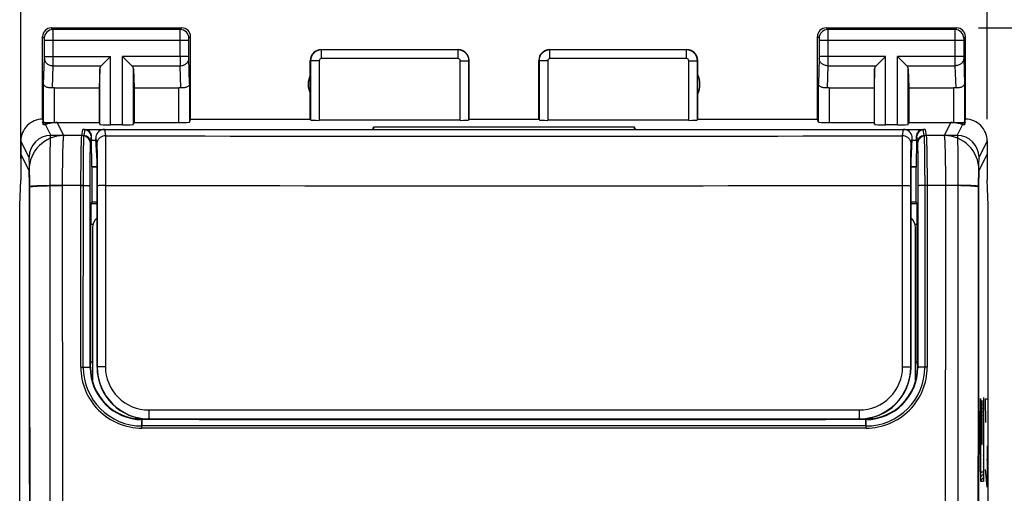
# Model space of a CAD drawing. Units: millimetres. Extents: x -46.1 to 25.6, y -24.5 to 49.6.
# Drawn here: x -11.1 to 11.5, y 13.8 to 24.7 of the extents above; entities that cross this region are included whole.
import ezdxf

# ---------------------------------------------------------------- set-up
doc = ezdxf.new("R2010")
doc.units = ezdxf.units.MM
doc.header["$LTSCALE"] = 16.335
doc.layers.get('0').update_dxf_attribs({"linetype": 'CONTINUOUS'})
for name, color, linetype in [('ASSI', 7, 'CONTINUOUS'), ('DRAFT', 7, 'CONTINUOUS'), ('INCISIONI', 7, 'CONTINUOUS'), ('RACCORDO', 7, 'CONTINUOUS'), ('SMUSSO', 7, 'CONTINUOUS')]:
    doc.layers.add(name, color=color, linetype=linetype)
doc.styles.get("Standard").update_dxf_attribs({"font": 'txt', "width": 0.8})
doc.dimstyles.new('DIMSTYLE_1', dxfattribs={"dimtxt": 3, "dimasz": 3, "dimexe": 0.18, "dimexo": 0.0625, "dimgap": 0.09, "dimtad": 1, "dimdsep": 46, "dimtxsty": 'STANDARD', "dimblk": '_FILLED', "dimblk1": '_FILLED', "dimblk2": '_FILLED', "dimcen": 0.09, "dimadec": 0, "dimazin": 0, "dimtfac": 1, "dimtofl": 0, "dimtmove": 0, "dimatfit": 3, "dimldrblk": '_FILLED', "dimfxl": 1, "dimtolj": 1, "dimarcsym": 0})

# ---------------------------------------------------------------- blocks, each defined once
blk = doc.blocks.new('_FILLED')
at = {"color": 0, "linetype": 'BYBLOCK'}
blk.add_solid([(0, 0), (-1, 0.3167), (-1, -0.3167)], dxfattribs=at)
blk = doc.blocks.new('*D0')
at = {"color": 7, "linetype": 'CONTINUOUS'}
for p, q in [((-11.1, 21.5), (-11.1, 36.893)), ((11.1, 22.4), (11.1, 36.893)), ((-11.1, 35.393), (0, 35.393)), ((11.1, 35.393), (0, 35.393))]:
    blk.add_line(p, q, dxfattribs=at)
at = {"color": 7, "linetype": 'CONTINUOUS', "xscale": 3, "yscale": 3, "zscale": 3, "rotation": 180}
blk.add_blockref('_FILLED', (-11.1, 35.393), dxfattribs=at)
at = {"color": 7, "linetype": 'CONTINUOUS', "xscale": 3, "yscale": 3, "zscale": 3}
blk.add_blockref('_FILLED', (11.1, 35.393), dxfattribs=at)
blk = doc.blocks.new('*D1')
at = {"color": 7, "linetype": 'CONTINUOUS'}
for p, q in [((10.9, 24.5), (25.588, 24.5)), ((24.088, 24.5), (24.088, 0)), ((24.088, -24.5), (24.088, 0)), ((10.9, -24.5), (25.588, -24.5))]:
    blk.add_line(p, q, dxfattribs=at)
at = {"color": 7, "linetype": 'CONTINUOUS', "xscale": 3, "yscale": 3, "zscale": 3}
for p, rotation in [((24.088, 24.5), 90), ((24.088, -24.5), 270)]:
    blk.add_blockref('_FILLED', p, dxfattribs=dict(at, rotation=rotation))

msp = doc.modelspace()

# ---------------------------------------------------------------- linework, layer by layer
at = {"color": 253, "linetype": 'CONTINUOUS'}
for p, q in [((10.943, 15.975), (10.943, 14.079)), ((10.948, 15.975), (10.943, 15.975)), ((10.948, 14.281), (10.948, 15.975)), ((10.979, 15.92), (10.979, 14.92)), ((10.984, 15.92), (10.979, 15.92)), ((10.984, 14.92), (10.984, 15.92)), ((11.014, 16), (11.014, 14.281)), ((11.019, 16), (11.014, 16)), ((11.019, 16), (11.019, 14.079)), ((10.936, 14.983), (10.917, 15.683)), ((10.917, 15.683), (10.917, 15.398)), ((10.917, 15.398), (10.936, 14.698)), ((10.936, 14.698), (10.936, 14.983)), ((10.979, 14.92), (10.984, 14.92)), ((11.014, 14.281), (10.948, 14.281)), ((10.943, 14.079), (11.019, 14.079))]:
    msp.add_line(p, q, dxfattribs=at)
at = {"color": 7, "linetype": 'CONTINUOUS'}
for p, q in [((10.943, 15.931), (10.948, 15.937)), ((10.943, 15.847), (10.948, 15.853)), ((10.979, 15.884), (10.984, 15.889)), ((11.014, 15.918), (11.019, 15.923)), ((11.014, 15.834), (11.019, 15.839)), ((10.917, 15.654), (10.918, 15.654)), ((10.943, 15.763), (10.948, 15.769)), ((10.943, 15.679), (10.948, 15.685)), ((10.979, 15.8), (10.984, 15.805)), ((10.979, 15.716), (10.984, 15.721)), ((10.979, 15.632), (10.984, 15.637)), ((11.014, 15.75), (11.019, 15.755)), ((11.014, 15.666), (11.019, 15.671)), ((10.917, 15.57), (10.92, 15.573)), ((10.917, 15.486), (10.922, 15.491)), ((10.917, 15.402), (10.924, 15.409)), ((10.943, 15.595), (10.948, 15.601)), ((10.943, 15.511), (10.948, 15.517)), ((10.943, 15.427), (10.948, 15.433)), ((10.979, 15.548), (10.984, 15.553)), ((10.979, 15.464), (10.984, 15.469)), ((10.979, 15.38), (10.984, 15.385)), ((11.014, 15.582), (11.019, 15.587)), ((11.014, 15.498), (11.019, 15.503)), ((11.014, 15.414), (11.019, 15.419)), ((10.919, 15.32), (10.927, 15.327)), ((10.921, 15.238), (10.929, 15.245)), ((10.924, 15.156), (10.931, 15.163)), ((10.943, 15.343), (10.948, 15.349)), ((10.943, 15.259), (10.948, 15.265)), ((10.943, 15.175), (10.948, 15.181)), ((10.979, 15.296), (10.984, 15.301)), ((10.979, 15.212), (10.984, 15.217)), ((11.014, 15.33), (11.019, 15.335)), ((11.014, 15.246), (11.019, 15.251)), ((11.014, 15.162), (11.019, 15.167)), ((10.926, 15.074), (10.933, 15.081)), ((10.928, 14.992), (10.935, 15)), ((10.943, 15.091), (10.948, 15.097)), ((10.943, 15.007), (10.948, 15.013)), ((10.979, 15.128), (10.984, 15.133)), ((10.979, 15.044), (10.984, 15.049)), ((10.979, 14.96), (10.984, 14.965)), ((11.014, 15.078), (11.019, 15.083)), ((11.014, 14.994), (11.019, 14.999)), ((10.93, 14.91), (10.936, 14.916)), ((10.932, 14.829), (10.936, 14.832)), ((10.934, 14.747), (10.936, 14.748)), ((10.943, 14.923), (10.948, 14.929)), ((10.943, 14.839), (10.948, 14.845)), ((10.943, 14.755), (10.948, 14.761)), ((11.014, 14.91), (11.019, 14.915)), ((11.014, 14.826), (11.019, 14.831)), ((11.014, 14.742), (11.019, 14.747)), ((10.943, 14.671), (10.948, 14.677)), ((10.943, 14.587), (10.948, 14.593)), ((10.943, 14.503), (10.948, 14.509)), ((11.014, 14.658), (11.019, 14.663)), ((11.014, 14.574), (11.019, 14.579)), ((11.014, 14.49), (11.019, 14.495)), ((10.943, 14.419), (10.948, 14.425)), ((10.943, 14.335), (10.948, 14.341)), ((10.943, 14.251), (10.973, 14.281)), ((11.014, 14.406), (11.019, 14.411)), ((11.014, 14.322), (11.019, 14.327)), ((10.943, 14.167), (11.019, 14.243)), ((10.943, 14.083), (11.019, 14.159))]:
    msp.add_line(p, q, dxfattribs=at)
at = {"layer": 'ASSI', "color": 253, "linetype": 'CONTINUOUS'}
for p, q in [((-10.361, 24.461), (-10.4, 24.5)), ((-7.439, 24.461), (-10.361, 24.461)), ((-7.439, 24.461), (-7.4, 24.5)), ((7.4, 24.5), (7.439, 24.461)), ((10.361, 24.461), (7.439, 24.461)), ((10.4, 24.5), (10.361, 24.461)), ((-10.561, 24.261), (-10.6, 24.3)), ((-10.56, 23.844), (-10.56, 24.211)), ((-7.24, 24.211), (-10.56, 24.211)), ((-10.36, 23.844), (-10.36, 24.211)), ((-7.44, 23.844), (-7.44, 24.211)), ((-7.24, 23.844), (-7.24, 24.211)), ((-7.239, 24.261), (-7.2, 24.3)), ((7.2, 24.3), (7.239, 24.261)), ((7.24, 24.211), (7.24, 23.844)), ((10.56, 24.211), (7.24, 24.211)), ((7.44, 24.211), (7.44, 23.844)), ((10.36, 24.211), (10.36, 23.844)), ((10.56, 24.211), (10.56, 23.844)), ((10.6, 24.3), (10.561, 24.261)), ((-4.195, 23.795), (-4.195, 23.995)), ((-1.055, 23.995), (-4.195, 23.995)), ((-1.055, 23.795), (-1.055, 23.995)), ((1.055, 23.795), (1.055, 23.995)), ((4.195, 23.995), (1.055, 23.995)), ((4.195, 23.795), (4.195, 23.995)), ((-10.578, 23.21), (-10.56, 23.801)), ((-10.56, 23.844), (-9.037, 23.844)), ((-9.037, 22.269), (-9.037, 23.844)), ((-8.763, 22.269), (-8.763, 23.844)), ((-7.24, 23.844), (-8.763, 23.844)), ((-7.222, 23.21), (-7.24, 23.801)), ((-1.055, 23.795), (-4.195, 23.795)), ((4.195, 23.795), (1.055, 23.795)), ((7.24, 23.801), (7.222, 23.21)), ((8.763, 23.844), (7.24, 23.844)), ((8.763, 22.269), (8.763, 23.844)), ((9.037, 22.269), (9.037, 23.844)), ((10.56, 23.844), (9.037, 23.844)), ((10.56, 23.801), (10.578, 23.21)), ((-10.376, 23.12), (-10.36, 23.628)), ((-10.36, 23.628), (-9.253, 23.628)), ((-9.287, 22.282), (-9.287, 23.558)), ((-8.547, 23.628), (-7.44, 23.628)), ((-8.513, 22.282), (-8.513, 23.558)), ((-7.424, 23.12), (-7.44, 23.628)), ((-4.445, 23.745), (-4.445, 22.384)), ((-4.245, 23.745), (-4.445, 23.745)), ((-4.245, 23.745), (-4.245, 22.374)), ((-1.005, 22.374), (-1.005, 23.745)), ((-1.005, 23.745), (-0.805, 23.745)), ((-0.805, 22.384), (-0.805, 23.745)), ((0.805, 23.745), (0.805, 22.384)), ((1.005, 23.745), (0.805, 23.745)), ((1.005, 23.745), (1.005, 22.374)), ((4.245, 22.374), (4.245, 23.745)), ((4.245, 23.745), (4.445, 23.745)), ((4.445, 22.384), (4.445, 23.745)), ((7.44, 23.628), (7.424, 23.12)), ((7.44, 23.628), (8.547, 23.628)), ((8.513, 22.282), (8.513, 23.558)), ((9.253, 23.628), (10.36, 23.628)), ((9.287, 22.282), (9.287, 23.558)), ((10.36, 23.628), (10.376, 23.12)), ((-10.578, 22.272), (-10.578, 23.21)), ((-10.328, 22.319), (-10.328, 23.123)), ((-7.472, 22.321), (-7.472, 23.123)), ((-7.222, 23.21), (-7.222, 22.334)), ((7.222, 22.334), (7.222, 23.21)), ((7.472, 23.123), (7.472, 22.321)), ((10.328, 23.123), (10.328, 22.319)), ((10.578, 23.21), (10.578, 22.272)), ((-10.566, 22.33), (-10.413, 22.024)), ((-10.113, 22.024), (-10.262, 22.321)), ((10.262, 22.321), (10.113, 22.024)), ((10.413, 22.024), (10.566, 22.33)), ((-9.648, 22.023), (-10.113, 22.024)), ((-9.648, 22.023), (-9.625, 22.164)), ((-9.498, 21.873), (-9.475, 22.014)), ((9.475, 22.014), (9.498, 21.873)), ((9.625, 22.164), (9.648, 22.023)), ((10.113, 22.024), (9.648, 22.023)), ((-10.913, 21.525), (-11.1, 21.9)), ((11.1, 21.9), (10.913, 21.525)), ((-10.913, 21.225), (-11.1, 21.6)), ((11.1, 21.6), (10.913, 21.225)), ((-10.429, -20.877), (-10.429, 20.877)), ((-9.664, 20.874), (-10.142, 20.875)), ((-9.665, 16.697), (-9.664, 20.874)), ((-9.508, 16.692), (-9.507, 20.868)), ((9.507, 20.868), (9.508, 16.692)), ((10.142, 20.875), (9.664, 20.874)), ((9.664, 20.874), (9.665, 16.697)), ((10.429, 20.877), (10.429, -20.877)), ((-9.35, 20.456), (-9.488, 20.456)), ((9.488, 20.456), (9.35, 20.456)), ((-9.441, 19.982), (-9.492, 19.982)), ((9.492, 19.982), (9.441, 19.982)), ((-9.5, 16.7), (-9.508, 16.692)), ((9.508, 16.692), (9.5, 16.7)), ((-8.3, 15.5), (-8.309, 15.491)), ((-8.15, 15.491), (-8.309, 15.491)), ((8.309, 15.491), (8.15, 15.491)), ((8.309, 15.491), (8.3, 15.5)), ((8.315, 15.345), (-8.315, 15.345))]:
    msp.add_line(p, q, dxfattribs=at)
at = {"layer": 'ASSI', "color": 7, "linetype": 'CONTINUOUS'}
for p, q in [((-10.4, 24.5), (-7.4, 24.5)), ((7.4, 24.5), (10.4, 24.5)), ((-10.6, 22.4), (-10.6, 24.3)), ((-7.2, 22.4), (-7.2, 24.3)), ((7.2, 22.4), (7.2, 24.3)), ((10.6, 22.4), (10.6, 24.3)), ((-4.2, 24), (-1.05, 24)), ((1.05, 24), (4.2, 24)), ((-9.253, 23.628), (-9.037, 23.844)), ((-8.547, 23.628), (-8.763, 23.844)), ((8.547, 23.628), (8.763, 23.844)), ((9.253, 23.628), (9.037, 23.844)), ((-9.287, 23.558), (-9.3, 23.123)), ((-8.513, 23.558), (-8.5, 23.123)), ((-4.45, 22.4), (-4.45, 23.75)), ((-0.8, 22.4), (-0.8, 23.75)), ((0.8, 22.4), (0.8, 23.75)), ((4.45, 22.4), (4.45, 23.75)), ((8.513, 23.558), (8.5, 23.123)), ((9.287, 23.558), (9.3, 23.123)), ((-10.328, 23.123), (-9.3, 23.123)), ((-9.3, 23.123), (-9.3, 22.321)), ((-8.5, 23.123), (-8.5, 22.321)), ((-8.5, 23.123), (-7.472, 23.123)), ((7.472, 23.123), (8.5, 23.123)), ((8.5, 23.123), (8.5, 22.321)), ((9.3, 23.123), (9.3, 22.321)), ((9.3, 23.123), (10.328, 23.123)), ((-7.222, 22.334), (-7.2, 22.4)), ((-7.2, 22.4), (-4.45, 22.4)), ((-4.45, 22.4), (-4.445, 22.384)), ((-0.805, 22.384), (-0.8, 22.4)), ((-0.8, 22.4), (0.8, 22.4)), ((0.805, 22.384), (0.8, 22.4)), ((4.45, 22.4), (4.445, 22.384)), ((4.45, 22.4), (7.2, 22.4)), ((7.222, 22.334), (7.2, 22.4)), ((-10.578, 22.272), (-10.6, 22.342)), ((-10.328, 22.321), (-9.3, 22.321)), ((-9.3, 22.321), (-9.287, 22.282)), ((-8.763, 22.269), (-9.037, 22.269)), ((-8.5, 22.321), (-8.513, 22.282)), ((-8.5, 22.321), (-7.472, 22.321)), ((-1.005, 22.374), (-4.245, 22.374)), ((-3.017, 22.164), (-3, 22.217)), ((-3, 22.217), (-3, 22.164)), ((3, 22.217), (-3, 22.217)), ((4.245, 22.374), (1.005, 22.374)), ((3, 22.164), (3, 22.217)), ((3.017, 22.164), (3, 22.217)), ((7.472, 22.321), (8.5, 22.321)), ((8.5, 22.321), (8.513, 22.282)), ((9.037, 22.269), (8.763, 22.269)), ((9.3, 22.321), (9.287, 22.282)), ((9.3, 22.321), (10.328, 22.321)), ((10.578, 22.272), (10.6, 22.342)), ((-9.625, 22.164), (-3.017, 22.164)), ((-9.475, 21.917), (-9.475, 22.014)), ((3.017, 22.164), (9.625, 22.164)), ((9.475, 21.917), (9.475, 22.014)), ((-11.1, 21.9), (-11.1, 21)), ((-9.472, 21.311), (-9.475, 21.917)), ((-9.475, 21.917), (-9.375, 21.917)), ((9.375, 21.917), (9.475, 21.917)), ((9.475, 21.917), (9.472, 21.311)), ((11.1, 21.9), (11.1, 21)), ((-9.472, 21.311), (-9.466, 21.3)), ((-9.472, 21.311), (-9.35, 21.311)), ((-9.466, 21.3), (-9.466, 20.5)), ((-9.35, 21.3), (-9.466, 21.3)), ((9.35, 21.311), (9.472, 21.311)), ((9.466, 21.3), (9.35, 21.3)), ((9.472, 21.311), (9.466, 21.3)), ((9.466, 20.5), (9.466, 21.3)), ((-11.126, 20.423), (-11.1, 21)), ((11.126, 20.423), (11.1, 21)), ((-11.126, -20.423), (-11.126, 20.423)), ((-9.466, 20.5), (-9.488, 20.456)), ((-9.466, 20.5), (-9.35, 20.5)), ((9.35, 20.5), (9.466, 20.5)), ((9.488, 20.456), (9.466, 20.5)), ((11.126, -20.423), (11.126, 20.423)), ((-9.494, 16.823), (-9.492, 19.982)), ((9.494, 16.823), (9.492, 19.982)), ((-9.5, 16.7), (-9.494, 16.823)), ((-9.494, 16.823), (-9.45, 16.823)), ((9.45, 16.823), (9.494, 16.823)), ((9.5, 16.7), (9.494, 16.823)), ((-8.15, 15.5), (-8.3, 15.5)), ((-3.641, 15.5), (-3.544, 15.495)), ((3.544, 15.495), (-3.544, 15.495)), ((3.641, 15.5), (3.544, 15.495)), ((8.3, 15.5), (8.15, 15.5))]:
    msp.add_line(p, q, dxfattribs=at)
for centre, radius, start, end in [((-10.4, 24.3), 0.2, 89.9965, 180.0035), ((-7.4, 24.3), 0.2, 359.9965, 90.0035), ((7.4, 24.3), 0.2, 89.9965, 180.0035), ((10.4, 24.3), 0.2, 359.9965, 90.0035), ((-4.2, 23.75), 0.25, 89.9997, 180.0003), ((-1.05, 23.75), 0.25, 0.0013, 89.9987), ((1.05, 23.75), 0.25, 89.9997, 180.0003), ((4.2, 23.75), 0.25, 0.0013, 89.9987), ((-4, 23.2), 0.5, 154.1581, 205.8419), ((4, 23.2), 0.5, 334.1581, 25.8419), ((-10.6, 21.9), 0.5, 89.9817, 180.0193), ((10.6, 21.9), 0.5, 359.9895, 90.0182)]:
    msp.add_arc(centre, radius, start, end, dxfattribs=at)
at = {"layer": 'ASSI', "color": 253, "linetype": 'CONTINUOUS'}
for centre, radius, start, end in [((-10.361, 24.261), 0.2, 90.021, 179.979), ((-7.439, 24.261), 0.2, 0.0209, 89.9791), ((7.439, 24.261), 0.2, 90.0209, 179.9791), ((10.361, 24.261), 0.2, 0.0209, 89.9791), ((-4.195, 23.745), 0.25, 90.0164, 179.9836), ((-1.055, 23.745), 0.25, 0.0165, 89.9835), ((1.055, 23.745), 0.25, 90.0164, 179.9836), ((4.195, 23.745), 0.25, 0.0165, 89.9835), ((-45.234, 23.806), 34.874, 359.7067, 0.0624), ((27.421, 23.806), 34.861, 179.9376, 180.2934), ((-4.195, 23.745), 0.05, 89.997, 180.003), ((-1.055, 23.745), 0.05, 359.9971, 90.0029), ((1.055, 23.745), 0.05, 89.997, 180.003), ((4.195, 23.745), 0.05, 359.9971, 90.0029), ((-10.112, 21.223), 0.801, 90.0615, 179.8754), ((-10.412, 21.524), 0.5, 90.0646, 179.8724), ((-9.648, 21.873), 0.15, 0.0723, 90.0094), ((9.648, 21.873), 0.15, 89.9906, 179.9277), ((10.112, 21.223), 0.801, 0.1246, 89.9385), ((10.412, 21.524), 0.5, 0.1276, 89.9354), ((-19039.237, 0), 19028.345, 359.9372429, 0.0627571), ((-18493.587, 0), 18482.704, 359.9353476, 0.0646524), ((-19082.564, 0), 19072.433, 359.9372878, 0.0627123), ((19082.564, 0), 19072.433, 179.9372878, 180.0627123), ((18493.588, 0), 18482.705, 179.9353476, 180.0646524), ((19039.237, 0), 19028.345, 179.9372429, 180.0627571), ((-8.315, 16.696), 1.351, 179.9752, 269.972), ((-8.308, 16.691), 1.2, 179.9562, 269.9559), ((8.308, 16.691), 1.2, 270.0442, 0.0438), ((8.315, 16.696), 1.351, 270.028, 0.0248)]:
    msp.add_arc(centre, radius, start, end, dxfattribs=at)
at = {"layer": 'ASSI', "color": 7, "linetype": 'CONTINUOUS'}
for centre, major_axis, ratio, start_param, end_param in [((-9.037, 23.556), (0.25, 0), 0.57735, 2.617994, 3.124139), ((-8.763, 23.556), (0.25, 0), 0.57735, 0.017453, 0.523599), ((8.763, 23.556), (0.25, 0), 0.57735, 2.617994, 3.124139), ((9.037, 23.556), (0.25, 0), 0.57735, 0.017453, 0.523599), ((-10.328, 22.978), (0.25, 0), 0.57735, 1.570796, 1.761831), ((-7.472, 22.978), (0.25, 0), 0.57735, 1.379762, 1.570796), ((7.472, 22.978), (0.25, 0), 0.57735, 1.570796, 1.761831), ((10.328, 22.978), (0.25, 0), 0.57735, 1.379762, 1.570796), ((-10.6, 21.9), (-0.989, 3.043), 0.048913, 4.839537, 4.861434), ((10.6, 21.9), (0.989, 3.043), 0.048913, 1.421751, 1.443649), ((-10.328, 22.334), (0.25, 0), 0.052408, -2.825346, -1.570796), ((-10.26, 21.52), (-0.358, 0.717), 0.998288, -0.462689, -0.379366), ((-9.037, 22.282), (0.25, 0), 0.052408, -3.124139, -1.570796), ((-8.763, 22.282), (0.25, 0), 0.052408, -1.570796, -0.017453), ((-7.472, 22.334), (0.25, 0), 0.052408, -1.570796, -0.017453), ((-4.245, 22.384), (0.2, 0), 0.052408, -3.124139, -1.570796), ((-1.005, 22.384), (0.2, 0), 0.052408, -1.570796, -0.017453), ((1.005, 22.384), (0.2, 0), 0.052408, -3.124139, -1.570796), ((4.245, 22.384), (0.2, 0), 0.052408, -1.570796, -0.017453), ((7.472, 22.334), (0.25, 0), 0.052408, -3.124139, -1.570796), ((8.763, 22.282), (0.25, 0), 0.052408, -3.124139, -1.570796), ((9.037, 22.282), (0.25, 0), 0.052408, -1.570796, -0.017453), ((10.26, 21.52), (-0.358, -0.717), 0.998288, -2.762226, -2.678904), ((10.328, 22.334), (0.25, 0), 0.052408, -1.570796, -0.316246), ((-9.625, 22.014), (0.025, 0.148), 0.998592, -1.405563, 0.164776), ((9.625, 22.014), (-0.025, 0.148), 0.998592, -0.164776, 1.405563), ((-9.488, 19.956), (0, 0.5), 0.008727, 0.017453, 1.518436), ((9.488, 19.956), (0, 0.5), 0.008727, -1.518436, -0.017453), ((-8.3, 16.7), (0.849, 0.849), 0.999924, 2.356234, 3.926953), ((8.3, 16.7), (0.849, -0.849), 0.999924, -0.78536, 0.78536)]:
    msp.add_ellipse(centre, major_axis=major_axis, ratio=ratio, start_param=start_param, end_param=end_param, dxfattribs=at)
at = {"layer": 'ASSI', "color": 253, "linetype": 'CONTINUOUS'}
for points, knots in [([(-10.36, 24.211), (-10.36, 24.242), (-10.36, 24.288), (-10.36, 24.346), (-10.36, 24.384), (-10.36, 24.414), (-10.36, 24.438), (-10.361, 24.452), (-10.36, 24.459), (-10.361, 24.461)], [0, 0, 0, 0, 0.37861, 0.55011, 0.700945, 0.825437, 0.918902, 0.977826, 1, 1, 1, 1]), ([(-7.44, 24.211), (-7.44, 24.242), (-7.44, 24.288), (-7.44, 24.346), (-7.44, 24.384), (-7.44, 24.414), (-7.44, 24.438), (-7.439, 24.452), (-7.44, 24.459), (-7.439, 24.461)], [0, 0, 0, 0, 0.378614, 0.550114, 0.700946, 0.825437, 0.918902, 0.977826, 1, 1, 1, 1]), ([(7.439, 24.461), (7.44, 24.459), (7.439, 24.452), (7.44, 24.438), (7.44, 24.414), (7.44, 24.384), (7.44, 24.347), (7.44, 24.288), (7.44, 24.242), (7.44, 24.211)], [0, 0, 0, 0, 0.022156, 0.081044, 0.17447, 0.298932, 0.449749, 0.621257, 1, 1, 1, 1]), ([(10.361, 24.461), (10.36, 24.459), (10.361, 24.452), (10.36, 24.438), (10.36, 24.414), (10.36, 24.384), (10.36, 24.347), (10.36, 24.288), (10.36, 24.242), (10.36, 24.211)], [0, 0, 0, 0, 0.022161, 0.081058, 0.174494, 0.29896, 0.449776, 0.621278, 1, 1, 1, 1]), ([(-10.56, 24.211), (-10.56, 24.217), (-10.56, 24.226), (-10.56, 24.238), (-10.56, 24.245), (-10.56, 24.251), (-10.56, 24.256), (-10.561, 24.259), (-10.56, 24.26), (-10.561, 24.261)], [0, 0, 0, 0, 0.378475, 0.549913, 0.700696, 0.825154, 0.918616, 0.977593, 1, 1, 1, 1]), ([(-7.24, 24.211), (-7.24, 24.217), (-7.24, 24.226), (-7.24, 24.238), (-7.24, 24.245), (-7.24, 24.251), (-7.24, 24.256), (-7.239, 24.259), (-7.24, 24.26), (-7.239, 24.261)], [0, 0, 0, 0, 0.378478, 0.549915, 0.700696, 0.825153, 0.918616, 0.977591, 1, 1, 1, 1]), ([(7.239, 24.261), (7.24, 24.26), (7.239, 24.259), (7.24, 24.256), (7.24, 24.251), (7.24, 24.245), (7.24, 24.238), (7.24, 24.226), (7.24, 24.217), (7.24, 24.211)], [0, 0, 0, 0, 0.022389, 0.081329, 0.174753, 0.29918, 0.449946, 0.621392, 1, 1, 1, 1]), ([(10.561, 24.261), (10.56, 24.26), (10.561, 24.259), (10.56, 24.256), (10.56, 24.251), (10.56, 24.245), (10.56, 24.238), (10.56, 24.226), (10.56, 24.217), (10.56, 24.211)], [0, 0, 0, 0, 0.022394, 0.081344, 0.174776, 0.299208, 0.449973, 0.621413, 1, 1, 1, 1]), ([(-10.56, 23.801), (-10.56, 23.804), (-10.56, 23.818), (-10.56, 23.833), (-10.56, 23.844)], [0, 0, 0, 0, 0.183452, 1, 1, 1, 1]), ([(-10.56, 23.801), (-10.56, 23.778), (-10.549, 23.732), (-10.503, 23.675), (-10.437, 23.637), (-10.386, 23.628), (-10.36, 23.628)], [0, 0, 0, 0, 0.233068, 0.476829, 0.734099, 1, 1, 1, 1]), ([(-7.44, 23.628), (-7.414, 23.628), (-7.363, 23.637), (-7.297, 23.675), (-7.251, 23.732), (-7.24, 23.778), (-7.24, 23.801)], [0, 0, 0, 0, 0.265901, 0.523171, 0.766932, 1, 1, 1, 1]), ([(-7.24, 23.801), (-7.24, 23.804), (-7.24, 23.818), (-7.24, 23.833), (-7.24, 23.844)], [0, 0, 0, 0, 0.183485, 1, 1, 1, 1]), ([(7.24, 23.844), (7.24, 23.84), (7.24, 23.826), (7.24, 23.811), (7.24, 23.801)], [0, 0, 0, 0, 0.298789, 1, 1, 1, 1]), ([(7.44, 23.628), (7.414, 23.628), (7.363, 23.637), (7.297, 23.675), (7.251, 23.732), (7.24, 23.778), (7.24, 23.801)], [0, 0, 0, 0, 0.265901, 0.523171, 0.766932, 1, 1, 1, 1]), ([(7.44, 23.844), (7.44, 23.823), (7.44, 23.751), (7.44, 23.678), (7.44, 23.628)], [0, 0, 0, 0, 0.298795, 1, 1, 1, 1]), ([(10.36, 23.844), (10.36, 23.823), (10.36, 23.751), (10.36, 23.678), (10.36, 23.628)], [0, 0, 0, 0, 0.298661, 1, 1, 1, 1]), ([(10.56, 23.801), (10.56, 23.778), (10.549, 23.732), (10.503, 23.675), (10.437, 23.637), (10.386, 23.628), (10.36, 23.628)], [0, 0, 0, 0, 0.233068, 0.476829, 0.734099, 1, 1, 1, 1]), ([(10.56, 23.844), (10.56, 23.84), (10.56, 23.826), (10.56, 23.811), (10.56, 23.801)], [0, 0, 0, 0, 0.298684, 1, 1, 1, 1]), ([(-10.429, 20.877), (-10.429, 20.95), (-10.428, 21.093), (-10.427, 21.301), (-10.426, 21.492), (-10.424, 21.661), (-10.422, 21.785), (-10.42, 21.868), (-10.419, 21.918), (-10.417, 21.958), (-10.416, 21.989), (-10.415, 22.01), (-10.414, 22.021), (-10.413, 22.024)], [0, 0, 0, 0, 0.191015, 0.374039, 0.542771, 0.691544, 0.815305, 0.866471, 0.909894, 0.945212, 0.972137, 0.990438, 1, 1, 1, 1]), ([(-10.142, 20.875), (-10.142, 20.949), (-10.141, 21.092), (-10.139, 21.299), (-10.137, 21.491), (-10.133, 21.66), (-10.129, 21.784), (-10.126, 21.868), (-10.124, 21.917), (-10.121, 21.958), (-10.119, 21.989), (-10.116, 22.01), (-10.114, 22.02), (-10.113, 22.024)], [0, 0, 0, 0, 0.190755, 0.373588, 0.542212, 0.690957, 0.814759, 0.865966, 0.909441, 0.944823, 0.971828, 0.990239, 1, 1, 1, 1]), ([(-9.664, 20.874), (-9.664, 20.947), (-9.664, 21.09), (-9.663, 21.298), (-9.661, 21.49), (-9.659, 21.659), (-9.657, 21.783), (-9.655, 21.866), (-9.654, 21.916), (-9.653, 21.957), (-9.651, 21.988), (-9.65, 22.008), (-9.649, 22.019), (-9.648, 22.023)], [0, 0, 0, 0, 0.190883, 0.373828, 0.542538, 0.691339, 0.815159, 0.86636, 0.909816, 0.945165, 0.972112, 0.990428, 1, 1, 1, 1]), ([(9.648, 22.023), (9.649, 22.019), (9.65, 22.008), (9.651, 21.988), (9.653, 21.957), (9.654, 21.916), (9.655, 21.866), (9.657, 21.783), (9.659, 21.659), (9.661, 21.49), (9.663, 21.298), (9.664, 21.09), (9.664, 20.947), (9.664, 20.874)], [0, 0, 0, 0, 0.009572, 0.027888, 0.054835, 0.090184, 0.13364, 0.184841, 0.308661, 0.457462, 0.626172, 0.809117, 1, 1, 1, 1]), ([(10.113, 22.024), (10.114, 22.02), (10.116, 22.01), (10.119, 21.989), (10.121, 21.958), (10.124, 21.917), (10.126, 21.868), (10.129, 21.784), (10.133, 21.66), (10.137, 21.491), (10.139, 21.299), (10.141, 21.092), (10.142, 20.949), (10.142, 20.875)], [0, 0, 0, 0, 0.009761, 0.028172, 0.055177, 0.090559, 0.134034, 0.185241, 0.309043, 0.457788, 0.626412, 0.809245, 1, 1, 1, 1]), ([(10.413, 22.024), (10.414, 22.021), (10.415, 22.01), (10.416, 21.989), (10.417, 21.958), (10.419, 21.918), (10.42, 21.868), (10.422, 21.785), (10.424, 21.661), (10.426, 21.492), (10.427, 21.301), (10.428, 21.093), (10.429, 20.95), (10.429, 20.877)], [0, 0, 0, 0, 0.009562, 0.027863, 0.054788, 0.090106, 0.133529, 0.184695, 0.308456, 0.457229, 0.625961, 0.808985, 1, 1, 1, 1]), ([(-9.507, 20.868), (-9.507, 20.993), (-9.506, 21.175), (-9.505, 21.407), (-9.504, 21.555), (-9.503, 21.678), (-9.502, 21.763), (-9.501, 21.815), (-9.5, 21.842), (-9.499, 21.86), (-9.499, 21.87), (-9.498, 21.873)], [0, 0, 0, 0, 0.373902, 0.542639, 0.691455, 0.815275, 0.90992, 0.94526, 0.97219, 0.990476, 1, 1, 1, 1]), ([(9.498, 21.873), (9.499, 21.87), (9.499, 21.86), (9.5, 21.842), (9.501, 21.815), (9.502, 21.763), (9.503, 21.678), (9.504, 21.555), (9.505, 21.407), (9.506, 21.175), (9.507, 20.993), (9.507, 20.868)], [0, 0, 0, 0, 0.009524, 0.02781, 0.05474, 0.09008, 0.184725, 0.308545, 0.457361, 0.626098, 1, 1, 1, 1]), ([(-10.895, 20.856), (-10.895, 20.899), (-10.896, 20.982), (-10.897, 21.103), (-10.898, 21.215), (-10.9, 21.313), (-10.902, 21.386), (-10.904, 21.434), (-10.906, 21.463), (-10.907, 21.487), (-10.909, 21.505), (-10.911, 21.517), (-10.912, 21.523), (-10.913, 21.525)], [0, 0, 0, 0, 0.191131, 0.374206, 0.542902, 0.691555, 0.815148, 0.866234, 0.909596, 0.944885, 0.971822, 0.990204, 1, 1, 1, 1]), ([(10.913, 21.525), (10.912, 21.523), (10.911, 21.517), (10.909, 21.505), (10.907, 21.487), (10.906, 21.463), (10.904, 21.434), (10.902, 21.386), (10.9, 21.313), (10.898, 21.215), (10.897, 21.103), (10.896, 20.982), (10.895, 20.899), (10.895, 20.856)], [0, 0, 0, 0, 0.009796, 0.028178, 0.055115, 0.090404, 0.133766, 0.184852, 0.308445, 0.457098, 0.625794, 0.808869, 1, 1, 1, 1]), ([(-10.903, 20.842), (-10.903, 20.89), (-10.903, 20.959), (-10.904, 21.047), (-10.906, 21.104), (-10.907, 21.151), (-10.908, 21.183), (-10.91, 21.203), (-10.91, 21.213), (-10.911, 21.22), (-10.912, 21.224), (-10.913, 21.225)], [0, 0, 0, 0, 0.373915, 0.542581, 0.691275, 0.814956, 0.909502, 0.944833, 0.971802, 0.990202, 1, 1, 1, 1]), ([(10.913, 21.225), (10.912, 21.224), (10.911, 21.22), (10.91, 21.213), (10.91, 21.203), (10.908, 21.183), (10.907, 21.151), (10.906, 21.104), (10.904, 21.047), (10.903, 20.959), (10.903, 20.89), (10.903, 20.842)], [0, 0, 0, 0, 0.009798, 0.028198, 0.055167, 0.090498, 0.185044, 0.308725, 0.457419, 0.626085, 1, 1, 1, 1]), ([(-10.903, 20.842), (-10.902, 20.844), (-10.895, 20.846), (-10.883, 20.849), (-10.863, 20.852), (-10.838, 20.855), (-10.805, 20.857), (-10.767, 20.86), (-10.723, 20.863), (-10.654, 20.866), (-10.556, 20.869), (-10.428, 20.873), (-10.288, 20.875), (-10.192, 20.875), (-10.142, 20.875)], [0, 0, 0, 0, 0.008236, 0.024974, 0.050457, 0.084603, 0.127125, 0.177653, 0.2358, 0.301056, 0.450464, 0.620777, 0.806289, 1, 1, 1, 1]), ([(-10.895, 20.856), (-10.895, 20.857), (-10.89, 20.858), (-10.883, 20.86), (-10.871, 20.862), (-10.856, 20.864), (-10.836, 20.866), (-10.802, 20.868), (-10.752, 20.871), (-10.683, 20.873), (-10.604, 20.875), (-10.519, 20.877), (-10.459, 20.877), (-10.429, 20.877)], [0, 0, 0, 0, 0.008307, 0.02503, 0.050444, 0.084476, 0.126851, 0.177211, 0.300262, 0.449404, 0.619666, 0.805481, 1, 1, 1, 1]), ([(-9.664, 20.874), (-9.644, 20.874), (-9.615, 20.874), (-9.579, 20.873), (-9.555, 20.873), (-9.536, 20.872), (-9.522, 20.871), (-9.515, 20.87), (-9.511, 20.869), (-9.508, 20.869), (-9.507, 20.868), (-9.507, 20.868)], [0, 0, 0, 0, 0.376054, 0.547883, 0.699332, 0.824453, 0.918429, 0.952404, 0.977315, 0.993064, 1, 1, 1, 1]), ([(9.664, 20.874), (9.644, 20.874), (9.615, 20.874), (9.579, 20.873), (9.555, 20.873), (9.536, 20.872), (9.522, 20.871), (9.515, 20.87), (9.511, 20.869), (9.508, 20.869), (9.507, 20.868), (9.507, 20.868)], [0, 0, 0, 0, 0.376073, 0.547908, 0.69936, 0.82448, 0.918451, 0.952422, 0.977327, 0.99307, 1, 1, 1, 1]), ([(10.903, 20.842), (10.902, 20.844), (10.895, 20.846), (10.883, 20.849), (10.863, 20.852), (10.838, 20.855), (10.805, 20.857), (10.767, 20.86), (10.723, 20.863), (10.654, 20.866), (10.556, 20.869), (10.428, 20.873), (10.288, 20.875), (10.192, 20.875), (10.142, 20.875)], [0, 0, 0, 0, 0.008236, 0.024973, 0.050456, 0.084601, 0.127123, 0.17765, 0.235797, 0.301052, 0.450461, 0.620775, 0.806288, 1, 1, 1, 1]), ([(10.895, 20.856), (10.895, 20.857), (10.89, 20.858), (10.883, 20.86), (10.871, 20.862), (10.856, 20.864), (10.836, 20.866), (10.802, 20.868), (10.752, 20.871), (10.683, 20.873), (10.604, 20.875), (10.519, 20.877), (10.459, 20.877), (10.429, 20.877)], [0, 0, 0, 0, 0.008305, 0.025028, 0.05044, 0.084471, 0.126845, 0.177205, 0.300255, 0.449397, 0.619661, 0.805478, 1, 1, 1, 1]), ([(-9.665, 16.697), (-9.655, 16.697), (-9.636, 16.697), (-9.607, 16.696), (-9.58, 16.696), (-9.557, 16.695), (-9.537, 16.695), (-9.524, 16.694), (-9.516, 16.693), (-9.512, 16.693), (-9.51, 16.692), (-9.508, 16.692), (-9.508, 16.692)], [0, 0, 0, 0, 0.190756, 0.376438, 0.548427, 0.699999, 0.825188, 0.919157, 0.953087, 0.977908, 0.993487, 1, 1, 1, 1]), ([(9.665, 16.697), (9.655, 16.697), (9.636, 16.697), (9.607, 16.696), (9.58, 16.696), (9.557, 16.695), (9.537, 16.695), (9.524, 16.694), (9.516, 16.693), (9.512, 16.693), (9.51, 16.692), (9.508, 16.692), (9.508, 16.692)], [0, 0, 0, 0, 0.190751, 0.376431, 0.54842, 0.699994, 0.825185, 0.919156, 0.953087, 0.977908, 0.993487, 1, 1, 1, 1]), ([(-8.315, 15.345), (-8.315, 15.364), (-8.315, 15.391), (-8.314, 15.425), (-8.314, 15.447), (-8.313, 15.465), (-8.312, 15.477), (-8.311, 15.484), (-8.31, 15.488), (-8.31, 15.49), (-8.31, 15.491), (-8.309, 15.491)], [0, 0, 0, 0, 0.381834, 0.553618, 0.703943, 0.827462, 0.919876, 0.953232, 0.977679, 0.993144, 1, 1, 1, 1]), ([(8.15, 15.491), (6.792, 15.49), (1.359, 15.489), (-4.075, 15.489), (-8.15, 15.491)], [0, 0, 0, 0, 0.24995, 1, 1, 1, 1]), ([(8.315, 15.345), (8.315, 15.364), (8.315, 15.391), (8.314, 15.425), (8.314, 15.447), (8.313, 15.465), (8.312, 15.477), (8.311, 15.484), (8.31, 15.488), (8.31, 15.49), (8.31, 15.491), (8.309, 15.491)], [0, 0, 0, 0, 0.381844, 0.553629, 0.703952, 0.827469, 0.91988, 0.953235, 0.97768, 0.993145, 1, 1, 1, 1])]:
    msp.add_open_spline(points, degree=3, knots=knots, dxfattribs=at)
at = {"layer": 'ASSI', "color": 7, "linetype": 'CONTINUOUS'}
for points, knots in [([(-10.376, 23.12), (-10.403, 23.117), (-10.454, 23.118), (-10.512, 23.135), (-10.546, 23.156), (-10.568, 23.176), (-10.578, 23.197), (-10.578, 23.21)], [0, 0, 0, 0, 0.342612, 0.624592, 0.739531, 0.838274, 1, 1, 1, 1]), ([(-7.222, 23.21), (-7.222, 23.197), (-7.232, 23.176), (-7.254, 23.156), (-7.288, 23.135), (-7.346, 23.118), (-7.397, 23.117), (-7.424, 23.12)], [0, 0, 0, 0, 0.161613, 0.260407, 0.375228, 0.65723, 1, 1, 1, 1]), ([(7.424, 23.12), (7.397, 23.117), (7.346, 23.118), (7.288, 23.135), (7.254, 23.156), (7.232, 23.176), (7.222, 23.197), (7.222, 23.21)], [0, 0, 0, 0, 0.34277, 0.624772, 0.739593, 0.838387, 1, 1, 1, 1]), ([(10.578, 23.21), (10.578, 23.197), (10.568, 23.176), (10.546, 23.156), (10.512, 23.135), (10.454, 23.118), (10.403, 23.117), (10.376, 23.12)], [0, 0, 0, 0, 0.161726, 0.260469, 0.375408, 0.657388, 1, 1, 1, 1]), ([(-10.566, 22.33), (-10.569, 22.331), (-10.573, 22.332), (-10.577, 22.333), (-10.578, 22.334), (-10.578, 22.334)], [0, 0, 0, 0, 0.695347, 0.892714, 1, 1, 1, 1]), ([(-10.328, 22.319), (-10.344, 22.317), (-10.376, 22.314), (-10.422, 22.307), (-10.464, 22.298), (-10.501, 22.289), (-10.531, 22.281), (-10.553, 22.275), (-10.565, 22.272), (-10.572, 22.271), (-10.576, 22.27), (-10.578, 22.271), (-10.578, 22.272)], [0, 0, 0, 0, 0.190659, 0.374695, 0.544988, 0.69591, 0.821841, 0.917211, 0.951827, 0.977041, 0.992779, 1, 1, 1, 1]), ([(10.578, 22.272), (10.578, 22.271), (10.576, 22.27), (10.572, 22.271), (10.565, 22.272), (10.553, 22.275), (10.531, 22.281), (10.501, 22.289), (10.464, 22.298), (10.422, 22.307), (10.376, 22.314), (10.344, 22.317), (10.328, 22.319)], [0, 0, 0, 0, 0.007221, 0.022959, 0.048173, 0.082789, 0.178159, 0.30409, 0.455012, 0.625305, 0.809341, 1, 1, 1, 1]), ([(10.578, 22.334), (10.578, 22.334), (10.577, 22.333), (10.573, 22.332), (10.569, 22.331), (10.566, 22.33)], [0, 0, 0, 0, 0.107286, 0.304653, 1, 1, 1, 1])]:
    msp.add_open_spline(points, degree=3, knots=knots, dxfattribs=at)
at = {"layer": 'DRAFT', "color": 7, "linetype": 'CONTINUOUS'}
for p, q in [((-3.017, 22.164), (-3, 22.217)), ((-3, 22.217), (-3, 22.164)), ((3, 22.217), (-3, 22.217)), ((3, 22.164), (3, 22.217)), ((3.017, 22.164), (3, 22.217)), ((-9.466, 21.3), (-9.466, 20.5)), ((-9.35, 21.3), (-9.466, 21.3)), ((-9.35, 16.7), (-9.35, 21.436)), ((9.35, 16.7), (9.35, 21.436)), ((9.466, 21.3), (9.35, 21.3)), ((9.466, 20.5), (9.466, 21.3)), ((-9.466, 20.5), (-9.35, 20.5)), ((9.35, 20.5), (9.466, 20.5)), ((8.15, 15.5), (-8.15, 15.5)), ((-3.615, 15.5), (-3.544, 15.497)), ((3.544, 15.497), (-3.544, 15.497)), ((3.615, 15.5), (3.544, 15.497))]:
    msp.add_line(p, q, dxfattribs=at)
for centre, start, end in [((-8.15, 16.7), 180, 270), ((8.15, 16.7), 270, 360)]:
    msp.add_arc(centre, 1.2, start, end, dxfattribs=at)
at = {"layer": 'INCISIONI', "color": 253, "linetype": 'CONTINUOUS'}
for p, q in [((11.072, 15.429), (11.058, 15.971)), ((11.058, 15.971), (11.108, 15.971)), ((11.097, 14.886), (11.097, 13.936)), ((11.108, 14.569), (11.083, 14.569)), ((11.097, 13.936), (11.058, 14.343))]:
    msp.add_line(p, q, dxfattribs=at)
at = {"layer": 'RACCORDO', "color": 253, "linetype": 'CONTINUOUS'}
for p, q in [((-9.698, 22.022), (-10.413, 22.024)), ((-9.698, 22.022), (-9.675, 22.164)), ((-9.498, 21.822), (-9.475, 21.964)), ((-9.375, 21.949), (-9.354, 21.82)), ((-9.178, 22.164), (-9.154, 22.02)), ((9.154, 22.02), (9.178, 22.164)), ((9.354, 21.82), (9.375, 21.949)), ((9.475, 21.964), (9.498, 21.822)), ((9.675, 22.164), (9.698, 22.022)), ((10.413, 22.024), (9.698, 22.022)), ((-9.719, 20.877), (-10.429, 20.877)), ((-9.722, 16.699), (-9.719, 20.876)), ((-9.508, 16.692), (-9.507, 20.868)), ((-9.346, 20.867), (-9.344, 16.7)), ((-9.158, 20.876), (-9.157, 16.707)), ((9.157, 16.707), (9.158, 20.876)), ((9.344, 16.7), (9.346, 20.867)), ((9.507, 20.868), (9.508, 16.692)), ((10.429, 20.877), (9.719, 20.877)), ((9.719, 20.876), (9.722, 16.699)), ((-9.487, 20.458), (-9.35, 20.458)), ((9.35, 20.458), (9.487, 20.458)), ((-9.491, 19.985), (-9.44, 19.985)), ((9.44, 19.985), (9.491, 19.985)), ((-9.5, 16.7), (-9.508, 16.692)), ((-9.35, 16.7), (-9.344, 16.7)), ((9.35, 16.7), (9.344, 16.7)), ((9.508, 16.692), (9.5, 16.7)), ((-8.3, 15.5), (-8.309, 15.491)), ((-8.15, 15.491), (-8.309, 15.491)), ((-8.15, 15.5), (-8.15, 15.507)), ((8.15, 15.5), (8.15, 15.507)), ((8.309, 15.491), (8.15, 15.491)), ((8.309, 15.491), (8.3, 15.5))]:
    msp.add_line(p, q, dxfattribs=at)
at = {"layer": 'RACCORDO', "color": 7, "linetype": 'CONTINUOUS'}
for p, q in [((-9.675, 22.164), (9.675, 22.164)), ((-9.35, 21.436), (-9.375, 21.949)), ((9.35, 21.436), (9.375, 21.949)), ((-9.466, 20.5), (-9.487, 20.458)), ((9.487, 20.458), (9.466, 20.5)), ((-9.493, 16.851), (-9.491, 19.985)), ((-9.45, 19.91), (-9.45, 16.359)), ((9.45, 16.359), (9.45, 19.91)), ((9.493, 16.851), (9.491, 19.985)), ((-9.5, 16.7), (-9.494, 16.823)), ((9.5, 16.7), (9.494, 16.823)), ((-8.491, 15.516), (-8.341, 15.516)), ((-8.15, 15.5), (-8.3, 15.5)), ((-3.4, 15.5), (-3.4, 15.497)), ((3.4, 15.497), (3.4, 15.5)), ((8.3, 15.5), (8.15, 15.5)), ((8.341, 15.516), (8.491, 15.516))]:
    msp.add_line(p, q, dxfattribs=at)
at = {"layer": 'RACCORDO', "color": 253, "linetype": 'CONTINUOUS'}
for centre, radius, start, end in [((-9.698, 21.822), 0.2, 0.0723, 90.0094), ((-9.154, 21.82), 0.2, 90.0031, 164.9371), ((0, 2956.455), 2934.449, 269.821265, 270.178735), ((9.154, 21.82), 0.2, 15.0634, 89.9969), ((9.698, 21.822), 0.2, 89.9906, 179.9277), ((-9.153, 21.82), 0.201, 164.9858, 179.8969), ((9.153, 21.82), 0.201, 0.1031, 15.0147), ((0, 7682.663), 7661.793, 269.931519, 270.068481), ((-8.321, 16.698), 1.401, 179.9685, 269.9905), ((-8.308, 16.691), 1.2, 179.9475, 269.9323), ((-8.163, 16.708), 0.994, 180.031, 270.0788), ((8.163, 16.708), 0.994, 269.9213, 359.9691), ((8.308, 16.691), 1.2, 270.0677, 0.0525), ((8.321, 16.698), 1.401, 270.0095, 0.0315)]:
    msp.add_arc(centre, radius, start, end, dxfattribs=at)
at = {"layer": 'RACCORDO', "color": 7, "linetype": 'CONTINUOUS'}
for centre, radius, start, end in [((-9.151, 19.91), 0.299, 131.775, 179.9917), ((9.151, 19.91), 0.299, 0.0083, 48.225), ((-8.151, 16.7), 1.194, 180.0161, 270.0245), ((8.151, 16.7), 1.194, 269.9755, 359.9839)]:
    msp.add_arc(centre, radius, start, end, dxfattribs=at)
for centre, major_axis, ratio, start_param, end_param in [((-9.675, 21.964), (0.033, 0.198), 0.998592, -1.405563, 0.164776), ((-9.175, 21.949), (-0.028, 0.284), 0.698445, 1.321365, 1.5022), ((-9.178, 21.964), (-0.033, 0.198), 0.998592, -0.164776, 1.224729), ((9.178, 21.964), (0.033, 0.198), 0.998592, -1.224729, 0.164776), ((9.175, 21.949), (0.028, 0.284), 0.698445, -1.5022, -1.321365), ((9.675, 21.964), (-0.033, 0.198), 0.998592, -0.164776, 1.405563), ((-9.487, 19.958), (0, 0.5), 0.008727, 0.017453, 1.518436), ((9.487, 19.958), (0, 0.5), 0.008727, -1.518436, -0.017453), ((-8.3, 16.7), (0.849, 0.849), 0.999924, 2.356234, 3.926953), ((8.3, 16.7), (0.849, -0.849), 0.999924, -0.78536, 0.78536)]:
    msp.add_ellipse(centre, major_axis=major_axis, ratio=ratio, start_param=start_param, end_param=end_param, dxfattribs=at)
at = {"layer": 'RACCORDO', "color": 253, "linetype": 'CONTINUOUS'}
for points, knots in [([(-9.719, 20.876), (-9.719, 20.949), (-9.719, 21.092), (-9.717, 21.299), (-9.715, 21.491), (-9.713, 21.659), (-9.71, 21.783), (-9.708, 21.866), (-9.706, 21.916), (-9.704, 21.956), (-9.703, 21.987), (-9.701, 22.008), (-9.699, 22.018), (-9.698, 22.022)], [0, 0, 0, 0, 0.190997, 0.373981, 0.542671, 0.691412, 0.815158, 0.866325, 0.909753, 0.945085, 0.97203, 0.990366, 1, 1, 1, 1]), ([(-9.154, 22.02), (-9.155, 22.01), (-9.155, 21.975), (-9.155, 21.905), (-9.156, 21.798), (-9.156, 21.658), (-9.157, 21.49), (-9.157, 21.226), (-9.157, 21.018), (-9.158, 20.876)], [0, 0, 0, 0, 0.027747, 0.089931, 0.184472, 0.308199, 0.456964, 0.625726, 1, 1, 1, 1]), ([(9.158, 20.876), (9.157, 21.018), (9.157, 21.226), (9.157, 21.49), (9.156, 21.658), (9.156, 21.798), (9.155, 21.905), (9.155, 21.975), (9.155, 22.01), (9.154, 22.02)], [0, 0, 0, 0, 0.374274, 0.543036, 0.691801, 0.815528, 0.910069, 0.972253, 1, 1, 1, 1]), ([(9.698, 22.022), (9.699, 22.018), (9.701, 22.008), (9.703, 21.987), (9.704, 21.956), (9.706, 21.916), (9.708, 21.866), (9.71, 21.783), (9.713, 21.659), (9.715, 21.491), (9.717, 21.299), (9.719, 21.092), (9.719, 20.949), (9.719, 20.876)], [0, 0, 0, 0, 0.009634, 0.02797, 0.054915, 0.090247, 0.133675, 0.184842, 0.308588, 0.457329, 0.626019, 0.809003, 1, 1, 1, 1]), ([(-9.507, 20.868), (-9.507, 20.987), (-9.506, 21.159), (-9.505, 21.38), (-9.504, 21.52), (-9.503, 21.637), (-9.502, 21.717), (-9.501, 21.767), (-9.5, 21.793), (-9.499, 21.81), (-9.499, 21.819), (-9.498, 21.822)], [0, 0, 0, 0, 0.374159, 0.542908, 0.691678, 0.815422, 0.909988, 0.945296, 0.972202, 0.990476, 1, 1, 1, 1]), ([(-9.354, 21.82), (-9.354, 21.817), (-9.353, 21.809), (-9.352, 21.791), (-9.352, 21.766), (-9.35, 21.716), (-9.349, 21.635), (-9.348, 21.519), (-9.347, 21.378), (-9.346, 21.158), (-9.346, 20.986), (-9.346, 20.867)], [0, 0, 0, 0, 0.009522, 0.027785, 0.054673, 0.089954, 0.18446, 0.30815, 0.456895, 0.625661, 1, 1, 1, 1]), ([(9.346, 20.867), (9.346, 20.986), (9.346, 21.158), (9.347, 21.378), (9.348, 21.519), (9.349, 21.635), (9.35, 21.716), (9.352, 21.766), (9.352, 21.791), (9.353, 21.809), (9.354, 21.817), (9.354, 21.82)], [0, 0, 0, 0, 0.374339, 0.543105, 0.69185, 0.81554, 0.910046, 0.945327, 0.972215, 0.990478, 1, 1, 1, 1]), ([(9.498, 21.822), (9.499, 21.819), (9.499, 21.81), (9.5, 21.793), (9.501, 21.767), (9.502, 21.717), (9.503, 21.637), (9.504, 21.52), (9.505, 21.38), (9.506, 21.159), (9.507, 20.987), (9.507, 20.868)], [0, 0, 0, 0, 0.009524, 0.027798, 0.054704, 0.090012, 0.184578, 0.308322, 0.457092, 0.625841, 1, 1, 1, 1]), ([(-9.719, 20.876), (-9.706, 20.876), (-9.679, 20.876), (-9.64, 20.876), (-9.604, 20.875), (-9.572, 20.874), (-9.546, 20.873), (-9.528, 20.872), (-9.517, 20.87), (-9.512, 20.869), (-9.509, 20.869), (-9.507, 20.868), (-9.507, 20.868)], [0, 0, 0, 0, 0.189662, 0.37476, 0.546552, 0.698199, 0.823631, 0.917931, 0.952046, 0.977076, 0.99293, 1, 1, 1, 1]), ([(-9.158, 20.876), (-9.17, 20.876), (-9.194, 20.875), (-9.229, 20.875), (-9.261, 20.874), (-9.289, 20.873), (-9.312, 20.872), (-9.328, 20.87), (-9.337, 20.869), (-9.341, 20.868), (-9.344, 20.868), (-9.346, 20.867), (-9.346, 20.867)], [0, 0, 0, 0, 0.195946, 0.383563, 0.555209, 0.705052, 0.827966, 0.919844, 0.953021, 0.977374, 0.992869, 1, 1, 1, 1]), ([(9.158, 20.876), (9.17, 20.876), (9.194, 20.875), (9.229, 20.875), (9.261, 20.874), (9.289, 20.873), (9.312, 20.872), (9.328, 20.87), (9.337, 20.869), (9.341, 20.868), (9.344, 20.868), (9.346, 20.867), (9.346, 20.867)], [0, 0, 0, 0, 0.195938, 0.383548, 0.555189, 0.70503, 0.827945, 0.919828, 0.953008, 0.977366, 0.992865, 1, 1, 1, 1]), ([(9.719, 20.876), (9.706, 20.876), (9.679, 20.876), (9.64, 20.876), (9.604, 20.875), (9.572, 20.874), (9.546, 20.873), (9.528, 20.872), (9.517, 20.87), (9.512, 20.869), (9.509, 20.869), (9.507, 20.868), (9.507, 20.868)], [0, 0, 0, 0, 0.189669, 0.374773, 0.54657, 0.69822, 0.823651, 0.917947, 0.952059, 0.977085, 0.992935, 1, 1, 1, 1]), ([(-9.722, 16.699), (-9.708, 16.699), (-9.681, 16.699), (-9.642, 16.699), (-9.606, 16.698), (-9.574, 16.697), (-9.551, 16.696), (-9.535, 16.695), (-9.526, 16.695), (-9.519, 16.694), (-9.513, 16.694), (-9.51, 16.693), (-9.508, 16.692), (-9.508, 16.692)], [0, 0, 0, 0, 0.189529, 0.374686, 0.546657, 0.698533, 0.824176, 0.875585, 0.918605, 0.952722, 0.977694, 0.993386, 1, 1, 1, 1]), ([(-9.157, 16.707), (-9.169, 16.707), (-9.194, 16.707), (-9.228, 16.707), (-9.26, 16.706), (-9.288, 16.705), (-9.311, 16.704), (-9.326, 16.703), (-9.335, 16.702), (-9.34, 16.701), (-9.343, 16.701), (-9.344, 16.7), (-9.344, 16.7)], [0, 0, 0, 0, 0.196486, 0.384448, 0.556284, 0.706191, 0.829071, 0.920829, 0.953906, 0.978117, 0.993382, 1, 1, 1, 1]), ([(9.157, 16.707), (9.169, 16.707), (9.194, 16.707), (9.228, 16.707), (9.26, 16.706), (9.288, 16.705), (9.311, 16.704), (9.326, 16.703), (9.335, 16.702), (9.34, 16.701), (9.343, 16.701), (9.344, 16.7), (9.344, 16.7)], [0, 0, 0, 0, 0.196481, 0.38444, 0.556275, 0.706183, 0.829065, 0.920826, 0.953903, 0.978116, 0.993382, 1, 1, 1, 1]), ([(9.722, 16.699), (9.708, 16.699), (9.681, 16.699), (9.642, 16.699), (9.606, 16.698), (9.574, 16.697), (9.551, 16.696), (9.535, 16.695), (9.526, 16.695), (9.519, 16.694), (9.513, 16.694), (9.51, 16.693), (9.508, 16.692), (9.508, 16.692)], [0, 0, 0, 0, 0.189526, 0.374681, 0.546652, 0.69853, 0.824174, 0.875583, 0.918604, 0.952722, 0.977694, 0.993386, 1, 1, 1, 1]), ([(-8.162, 15.714), (-6.802, 15.715), (-1.361, 15.718), (4.08, 15.717), (8.162, 15.714)], [0, 0, 0, 0, 0.249891, 1, 1, 1, 1]), ([(-8.162, 15.714), (-8.162, 15.687), (-8.161, 15.649), (-8.16, 15.601), (-8.159, 15.57), (-8.157, 15.545), (-8.155, 15.527), (-8.154, 15.517), (-8.153, 15.511), (-8.152, 15.508), (-8.151, 15.507), (-8.15, 15.507)], [0, 0, 0, 0, 0.37603, 0.547453, 0.698417, 0.823107, 0.916847, 0.950838, 0.975904, 0.992047, 1, 1, 1, 1]), ([(8.162, 15.714), (8.162, 15.687), (8.161, 15.649), (8.16, 15.601), (8.159, 15.57), (8.157, 15.545), (8.155, 15.527), (8.154, 15.517), (8.153, 15.511), (8.152, 15.508), (8.151, 15.507), (8.15, 15.507)], [0, 0, 0, 0, 0.376036, 0.547459, 0.698422, 0.82311, 0.916848, 0.950838, 0.975904, 0.992047, 1, 1, 1, 1]), ([(-8.321, 15.298), (-8.321, 15.322), (-8.321, 15.358), (-8.319, 15.403), (-8.318, 15.432), (-8.316, 15.456), (-8.314, 15.473), (-8.312, 15.484), (-8.311, 15.489), (-8.31, 15.491), (-8.309, 15.491)], [0, 0, 0, 0, 0.380869, 0.552158, 0.702067, 0.82532, 0.917706, 0.975881, 0.991888, 1, 1, 1, 1]), ([(-8.15, 15.507), (-6.792, 15.507), (-1.359, 15.509), (4.074, 15.509), (8.15, 15.507)], [0, 0, 0, 0, 0.249891, 1, 1, 1, 1]), ([(8.15, 15.491), (6.792, 15.49), (1.359, 15.488), (-4.074, 15.489), (-8.15, 15.491)], [0, 0, 0, 0, 0.249889, 1, 1, 1, 1]), ([(8.321, 15.298), (8.321, 15.322), (8.321, 15.358), (8.319, 15.403), (8.318, 15.432), (8.316, 15.456), (8.314, 15.473), (8.312, 15.484), (8.311, 15.489), (8.31, 15.491), (8.309, 15.491)], [0, 0, 0, 0, 0.380878, 0.552167, 0.702075, 0.825326, 0.917709, 0.975882, 0.991889, 1, 1, 1, 1]), ([(8.321, 15.298), (6.935, 15.297), (1.388, 15.296), (-4.16, 15.296), (-8.321, 15.298)], [0, 0, 0, 0, 0.249884, 1, 1, 1, 1])]:
    msp.add_open_spline(points, degree=3, knots=knots, dxfattribs=at)
at = {"layer": 'SMUSSO', "color": 7, "linetype": 'CONTINUOUS'}
for p, q in [((-9.475, 21.917), (-9.475, 21.964)), ((9.475, 21.917), (9.475, 21.964)), ((-9.472, 21.311), (-9.475, 21.917)), ((-9.475, 21.917), (-9.375, 21.917)), ((9.375, 21.917), (9.475, 21.917)), ((9.475, 21.917), (9.472, 21.311)), ((-9.472, 21.311), (-9.466, 21.3)), ((-9.472, 21.311), (-9.35, 21.311)), ((9.35, 21.311), (9.472, 21.311)), ((9.472, 21.311), (9.466, 21.3))]:
    msp.add_line(p, q, dxfattribs=at)

# ---------------------------------------------------------------- dimensions: what is measured, and where the dimension line sits
at = {"color": 7, "linetype": 'CONTINUOUS'}
dim = msp.add_linear_dim(base=(11.1, 35.393), p1=(-11.1, 21.5), p2=(11.1, 22.4), dimstyle='DIMSTYLE_1', dxfattribs=at)
dim.commit()
dim.dimension.update_dxf_attribs({"geometry": '*D0', "text_midpoint": (-4.393, 36.143), "dimtype": 160})
dim = msp.add_linear_dim(base=(24.088, -24.5), p1=(10.9, 24.5), p2=(10.9, -24.5), angle=270, dimstyle='DIMSTYLE_1', dxfattribs=at)
dim.commit()
dim.dimension.update_dxf_attribs({"geometry": '*D1', "text_midpoint": (23.338, -2.357), "dimtype": 160})

doc.saveas('drawing.dxf')
